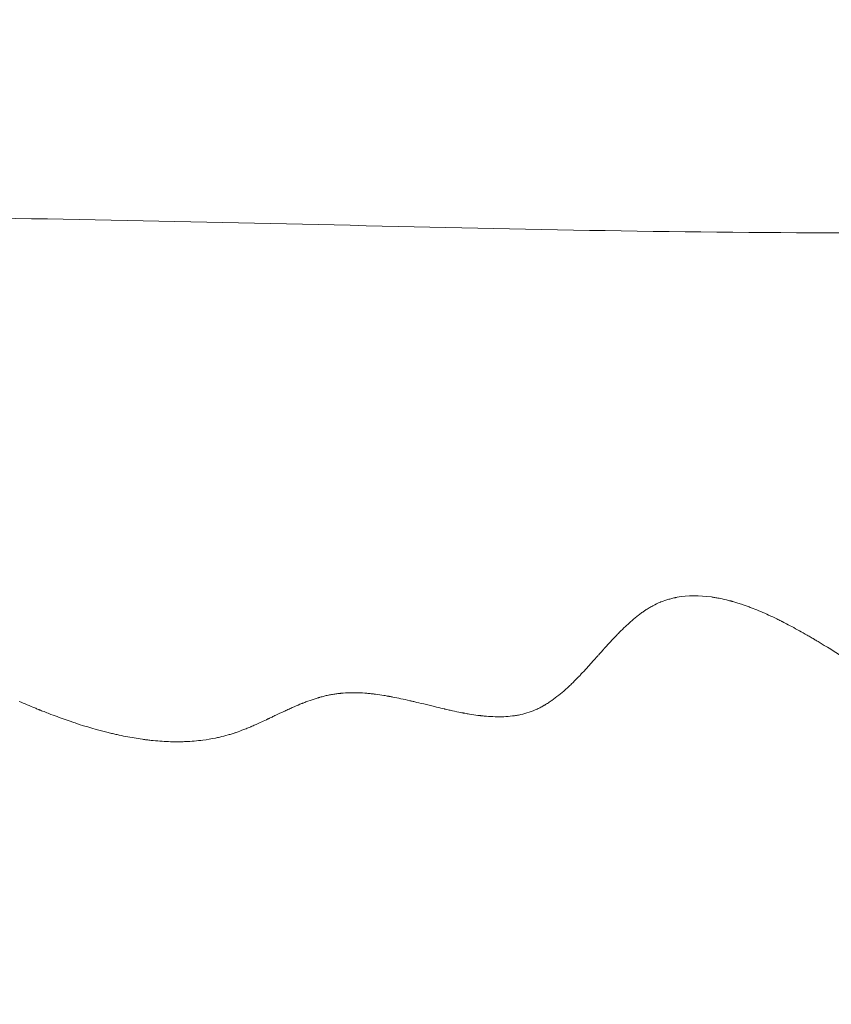
# Model space of a CAD drawing. Extents: x -48721 to -31920, y 17749 to 29629.
# Drawn here: x -43272 to -43201, y 22393 to 22479 of the extents above; entities that cross this region are included whole.
import ezdxf

# ---------------------------------------------------------------- set-up
doc = ezdxf.new("R2010")
doc.units = 0
doc.header["$MEASUREMENT"] = 0
doc.header["$PDMODE"] = 1
doc.layers.get('0').update_dxf_attribs({"linetype": 'CONTINUOUS'})
doc.layers.get('DefPoints').update_dxf_attribs({"linetype": 'CONTINUOUS'})
for name, color, linetype, lineweight in [('FRAM3', 1, 'CONTINUOUS', 50), ('外形線', 7, 'CONTINUOUS', 18), ('寸法線', 3, 'CONTINUOUS', 18)]:
    doc.layers.add(name, color=color, linetype=linetype, lineweight=lineweight)
doc.styles.get("Standard").update_dxf_attribs({"font": 'TXT.SHX', "bigfont": 'bigfont.shx'})
doc.dimstyles.new('40ベース', dxfattribs={"dimscale": 40, "dimtxt": 3, "dimasz": 3, "dimexe": 0, "dimexo": 1, "dimgap": 1, "dimtad": 3, "dimdec": 0, "dimdsep": 46, "dimtxsty": 'Standard', "dimblk": 'DOTSMALL', "dimcen": 0, "dimclrd": 256, "dimclre": 256, "dimclrt": 7, "dimadec": 3, "dimazin": 2, "dimtfac": 1, "dimtdec": 0, "dimtix": 1, "dimtmove": 2, "dimatfit": 2, "dimldrblk": 'OPEN', "dimfxl": 0, "dimtolj": 1, "dimlwd": -1, "dimlwe": -1, "dimarcsym": 0})

# ---------------------------------------------------------------- blocks, each defined once
blk = doc.blocks.new('_DotSmall')
at = {"layer": 'FRAM3', "color": 0, "const_width": 0.5}
blk.add_lwpolyline([(-0.0625, 0, 1), (0.0625, 0, 1)], format="xyb", close=True, dxfattribs=at)
blk = doc.blocks.new('*D10')
at = {"layer": 'DefPoints', "color": 0}
for p in [(-44069.289, 25316.57), (-43028.263, 25316.57), (-44069.289, 21974.319)]:
    blk.add_point(p, dxfattribs=at)
at = {"layer": '寸法線'}
for p, q in [((-43068.263, 25316.57), (-44069.289, 25316.57)), ((-44069.289, 21974.319), (-44069.289, 25316.57)), ((-44109.289, 21974.319), (-44069.289, 21974.319))]:
    blk.add_line(p, q, dxfattribs=at)
at = {"layer": '寸法線', "xscale": 120, "yscale": 120, "zscale": 120}
for p, rotation in [((-44069.289, 25316.57), 90), ((-44069.289, 21974.319), 270)]:
    blk.add_blockref('_DotSmall', p, dxfattribs=dict(at, rotation=rotation))
at = {"layer": '寸法線', "color": 7, "insert": (-44169.289, 23645.444), "char_height": 120, "attachment_point": 5, "rotation": 90}
blk.add_mtext('\\A1;(3340)', dxfattribs=at)
blk = doc.blocks.new('_OPEN')
at = {"color": 0, "linetype": 'ByBlock'}
for p, q in [((-1, 0.16667), (0, 0)), ((0, 0), (-1, -0.16667)), ((0, 0), (-1, 0))]:
    blk.add_line(p, q, dxfattribs=at)

msp = doc.modelspace()

# ---------------------------------------------------------------- linework, layer by layer
at = {"layer": '外形線'}
for points in [[(-43288.613, 22461.712), (-43258.976, 22461.712), (-43229.35, 22460.334), (-43199.713, 22460.334)], [(-43216.417, 22427.839), (-43216.194, 22427.959), (-43215.968, 22428.065), (-43215.737, 22428.16)], [(-43215.737, 22428.16), (-43215.715, 22428.169), (-43215.693, 22428.178), (-43215.671, 22428.186)], [(-43215.671, 22428.186), (-43215.461, 22428.27), (-43215.246, 22428.343), (-43215.028, 22428.407)], [(-43215.028, 22428.407), (-43214.907, 22428.442), (-43214.785, 22428.474), (-43214.662, 22428.503)], [(-43214.662, 22428.503), (-43214.601, 22428.518), (-43214.539, 22428.531), (-43214.477, 22428.544)], [(-43214.477, 22428.544), (-43214.446, 22428.551), (-43214.414, 22428.557), (-43214.383, 22428.563)], [(-43214.383, 22428.563), (-43214.352, 22428.57), (-43214.319, 22428.576), (-43214.29, 22428.581)], [(-43214.29, 22428.581), (-43213.36, 22428.751), (-43212.361, 22428.76), (-43211.293, 22428.608)], [(-43211.293, 22428.608), (-43211.259, 22428.604), (-43211.226, 22428.599), (-43211.192, 22428.594)], [(-43211.192, 22428.594), (-43211.159, 22428.589), (-43211.124, 22428.583), (-43211.094, 22428.578)], [(-43211.094, 22428.578), (-43211.035, 22428.569), (-43210.975, 22428.559), (-43210.915, 22428.549)], [(-43210.915, 22428.549), (-43210.794, 22428.528), (-43210.673, 22428.505), (-43210.552, 22428.48)], [(-43210.552, 22428.48), (-43210.308, 22428.431), (-43210.061, 22428.374), (-43209.811, 22428.309)], [(-43209.811, 22428.309), (-43209.748, 22428.293), (-43209.685, 22428.277), (-43209.622, 22428.26)], [(-43209.622, 22428.26), (-43209.591, 22428.251), (-43209.559, 22428.242), (-43209.53, 22428.234)], [(-43209.53, 22428.234), (-43209.501, 22428.226), (-43209.472, 22428.218), (-43209.443, 22428.21)], [(-43209.443, 22428.21), (-43209.327, 22428.177), (-43209.21, 22428.142), (-43209.092, 22428.106)], [(-43209.092, 22428.106), (-43208.957, 22428.065), (-43208.821, 22428.021), (-43208.684, 22427.975)], [(-43217.65, 22427.03), (-43217.553, 22427.104), (-43217.457, 22427.176), (-43217.362, 22427.244)], [(-43217.362, 22427.244), (-43217.314, 22427.279), (-43217.267, 22427.312), (-43217.22, 22427.344)], [(-43217.22, 22427.344), (-43217.208, 22427.353), (-43217.194, 22427.363), (-43217.18, 22427.372)], [(-43217.18, 22427.372), (-43217.167, 22427.381), (-43217.153, 22427.39), (-43217.14, 22427.399)], [(-43217.14, 22427.399), (-43217.113, 22427.417), (-43217.087, 22427.435), (-43217.06, 22427.453)], [(-43217.06, 22427.453), (-43216.953, 22427.524), (-43216.847, 22427.591), (-43216.741, 22427.655)], [(-43216.741, 22427.655), (-43216.688, 22427.686), (-43216.635, 22427.718), (-43216.582, 22427.748)], [(-43216.582, 22427.748), (-43216.529, 22427.778), (-43216.473, 22427.809), (-43216.417, 22427.839)], [(-43208.684, 22427.975), (-43208.58, 22427.941), (-43208.476, 22427.905), (-43208.372, 22427.868)], [(-43208.372, 22427.868), (-43208.311, 22427.847), (-43208.249, 22427.825), (-43208.188, 22427.803)], [(-43208.188, 22427.803), (-43208.126, 22427.78), (-43208.062, 22427.756), (-43208.007, 22427.736)], [(-43208.007, 22427.736), (-43207.898, 22427.695), (-43207.788, 22427.653), (-43207.677, 22427.61)], [(-43207.677, 22427.61), (-43207.235, 22427.437), (-43206.781, 22427.244), (-43206.317, 22427.032)], [(-43218.791, 22426.044), (-43218.704, 22426.126), (-43218.618, 22426.206), (-43218.534, 22426.283)], [(-43218.534, 22426.283), (-43218.513, 22426.302), (-43218.492, 22426.321), (-43218.472, 22426.34)], [(-43218.472, 22426.34), (-43218.461, 22426.349), (-43218.448, 22426.361), (-43218.435, 22426.373)], [(-43218.435, 22426.373), (-43218.422, 22426.384), (-43218.409, 22426.396), (-43218.397, 22426.407)], [(-43218.397, 22426.407), (-43218.345, 22426.453), (-43218.295, 22426.497), (-43218.244, 22426.541)], [(-43218.244, 22426.541), (-43218.042, 22426.717), (-43217.844, 22426.88), (-43217.65, 22427.03)], [(-43206.317, 22427.032), (-43206.084, 22426.926), (-43205.849, 22426.815), (-43205.611, 22426.699)], [(-43205.611, 22426.699), (-43205.492, 22426.641), (-43205.372, 22426.582), (-43205.252, 22426.521)], [(-43205.252, 22426.521), (-43205.222, 22426.506), (-43205.192, 22426.491), (-43205.162, 22426.475)], [(-43205.162, 22426.475), (-43205.146, 22426.468), (-43205.13, 22426.459), (-43205.117, 22426.453)], [(-43205.117, 22426.453), (-43205.104, 22426.446), (-43205.091, 22426.44), (-43205.079, 22426.433)], [(-43205.079, 22426.433), (-43205.028, 22426.408), (-43204.977, 22426.381), (-43204.925, 22426.355)], [(-43204.925, 22426.355), (-43204.514, 22426.143), (-43204.086, 22425.913), (-43203.642, 22425.666)], [(-43219.476, 22425.365), (-43219.428, 22425.414), (-43219.381, 22425.463), (-43219.334, 22425.51)], [(-43219.334, 22425.51), (-43219.146, 22425.7), (-43218.965, 22425.878), (-43218.791, 22426.044)], [(-43203.642, 22425.666), (-43203.421, 22425.542), (-43203.195, 22425.414), (-43202.965, 22425.282)], [(-43220.356, 22424.427), (-43220.175, 22424.626), (-43220.005, 22424.81), (-43219.846, 22424.978)], [(-43219.846, 22424.978), (-43219.777, 22425.051), (-43219.71, 22425.121), (-43219.646, 22425.189)], [(-43219.646, 22425.189), (-43219.636, 22425.199), (-43219.627, 22425.209), (-43219.617, 22425.219)], [(-43219.617, 22425.219), (-43219.599, 22425.238), (-43219.572, 22425.266), (-43219.548, 22425.291)], [(-43219.548, 22425.291), (-43219.524, 22425.316), (-43219.5, 22425.341), (-43219.476, 22425.365)], [(-43202.965, 22425.282), (-43202.85, 22425.216), (-43202.735, 22425.149), (-43202.618, 22425.08)], [(-43202.618, 22425.08), (-43202.559, 22425.046), (-43202.501, 22425.012), (-43202.442, 22424.977)], [(-43202.442, 22424.977), (-43202.412, 22424.96), (-43202.383, 22424.942), (-43202.353, 22424.925)], [(-43202.353, 22424.925), (-43202.338, 22424.916), (-43202.324, 22424.908), (-43202.312, 22424.9)], [(-43202.312, 22424.9), (-43202.3, 22424.893), (-43202.288, 22424.886), (-43202.276, 22424.879)], [(-43202.276, 22424.879), (-43202.187, 22424.826), (-43202.097, 22424.772), (-43202.005, 22424.717)], [(-43202.005, 22424.717), (-43201.312, 22424.302), (-43200.548, 22423.827), (-43199.713, 22423.295)], [(-43221.129, 22423.568), (-43221.028, 22423.681), (-43220.939, 22423.781), (-43220.86, 22423.869)], [(-43220.86, 22423.869), (-43220.821, 22423.913), (-43220.785, 22423.953), (-43220.751, 22423.991)], [(-43220.751, 22423.991), (-43220.735, 22424.009), (-43220.718, 22424.027), (-43220.703, 22424.044)], [(-43220.703, 22424.044), (-43220.699, 22424.049), (-43220.698, 22424.05), (-43220.692, 22424.057)], [(-43220.692, 22424.057), (-43220.685, 22424.064), (-43220.679, 22424.071), (-43220.673, 22424.077)], [(-43220.673, 22424.077), (-43220.661, 22424.091), (-43220.649, 22424.104), (-43220.637, 22424.118)], [(-43220.637, 22424.118), (-43220.54, 22424.225), (-43220.447, 22424.328), (-43220.356, 22424.427)], [(-43221.781, 22422.839), (-43221.775, 22422.846), (-43221.769, 22422.853), (-43221.762, 22422.86)], [(-43221.762, 22422.86), (-43221.756, 22422.867), (-43221.754, 22422.87), (-43221.75, 22422.874)], [(-43221.75, 22422.874), (-43221.744, 22422.881), (-43221.737, 22422.888), (-43221.73, 22422.896)], [(-43221.73, 22422.896), (-43221.716, 22422.912), (-43221.701, 22422.928), (-43221.685, 22422.946)], [(-43221.685, 22422.946), (-43221.621, 22423.017), (-43221.542, 22423.106), (-43221.446, 22423.213)], [(-43221.446, 22423.213), (-43221.399, 22423.266), (-43221.347, 22423.324), (-43221.292, 22423.386)], [(-43221.292, 22423.386), (-43221.264, 22423.417), (-43221.234, 22423.451), (-43221.207, 22423.481)], [(-43221.207, 22423.481), (-43221.18, 22423.511), (-43221.155, 22423.54), (-43221.129, 22423.568)], [(-43222.7, 22421.839), (-43222.625, 22421.919), (-43222.546, 22422.002), (-43222.464, 22422.091)], [(-43221.929, 22422.676), (-43221.88, 22422.729), (-43221.831, 22422.783), (-43221.781, 22422.839)], [(-43222.941, 22421.587), (-43222.918, 22421.611), (-43222.894, 22421.636), (-43222.87, 22421.661)], [(-43222.87, 22421.661), (-43222.858, 22421.673), (-43222.845, 22421.687), (-43222.836, 22421.696)], [(-43225.196, 22419.602), (-43224.811, 22419.874), (-43224.419, 22420.188), (-43224.02, 22420.544)], [(-43224.02, 22420.544), (-43223.97, 22420.589), (-43223.93, 22420.625), (-43223.888, 22420.664)], [(-43223.888, 22420.664), (-43223.845, 22420.703), (-43223.802, 22420.742), (-43223.759, 22420.783)], [(-43271.617, 22419.513), (-43271.145, 22419.309), (-43270.693, 22419.119), (-43270.259, 22418.941)], [(-43246.831, 22419.39), (-43246.705, 22419.439), (-43246.581, 22419.486), (-43246.459, 22419.531)], [(-43246.459, 22419.531), (-43246.216, 22419.62), (-43245.98, 22419.7), (-43245.753, 22419.771)], [(-43245.753, 22419.771), (-43245.696, 22419.789), (-43245.64, 22419.806), (-43245.584, 22419.822)], [(-43245.584, 22419.822), (-43245.556, 22419.831), (-43245.529, 22419.839), (-43245.501, 22419.847)], [(-43245.501, 22419.847), (-43245.487, 22419.851), (-43245.475, 22419.854), (-43245.459, 22419.859)], [(-43245.459, 22419.859), (-43245.444, 22419.863), (-43245.428, 22419.868), (-43245.413, 22419.872)], [(-43245.413, 22419.872), (-43245.288, 22419.907), (-43245.165, 22419.939), (-43245.043, 22419.969)], [(-43245.043, 22419.969), (-43244.982, 22419.984), (-43244.921, 22419.998), (-43244.861, 22420.012)], [(-43244.861, 22420.012), (-43244.801, 22420.026), (-43244.742, 22420.038), (-43244.681, 22420.051)], [(-43244.681, 22420.051), (-43244.558, 22420.076), (-43244.435, 22420.099), (-43244.311, 22420.12)], [(-43244.311, 22420.12), (-43244.187, 22420.141), (-43244.062, 22420.16), (-43243.936, 22420.177)], [(-43243.936, 22420.177), (-43243.874, 22420.185), (-43243.814, 22420.192), (-43243.753, 22420.199)], [(-43243.753, 22420.199), (-43243.714, 22420.203), (-43243.674, 22420.208), (-43243.634, 22420.212)], [(-43243.634, 22420.212), (-43243.613, 22420.214), (-43243.591, 22420.216), (-43243.57, 22420.218)], [(-43243.57, 22420.218), (-43243.324, 22420.242), (-43243.074, 22420.257), (-43242.82, 22420.264)], [(-43242.82, 22420.264), (-43242.693, 22420.268), (-43242.565, 22420.269), (-43242.436, 22420.268)], [(-43242.436, 22420.268), (-43242.404, 22420.268), (-43242.372, 22420.268), (-43242.339, 22420.268)], [(-43242.339, 22420.268), (-43242.307, 22420.267), (-43242.277, 22420.267), (-43242.248, 22420.266)], [(-43242.248, 22420.266), (-43242.189, 22420.265), (-43242.129, 22420.263), (-43242.069, 22420.261)], [(-43242.069, 22420.261), (-43241.828, 22420.253), (-43241.581, 22420.238), (-43241.326, 22420.217)], [(-43241.326, 22420.217), (-43241.199, 22420.206), (-43241.07, 22420.193), (-43240.939, 22420.179)], [(-43240.939, 22420.179), (-43240.874, 22420.172), (-43240.808, 22420.164), (-43240.741, 22420.157)], [(-43240.741, 22420.157), (-43240.708, 22420.153), (-43240.681, 22420.149), (-43240.652, 22420.146)], [(-43240.652, 22420.146), (-43240.623, 22420.142), (-43240.594, 22420.138), (-43240.565, 22420.135)], [(-43240.565, 22420.135), (-43240.332, 22420.104), (-43240.09, 22420.069), (-43239.838, 22420.028)], [(-43239.838, 22420.028), (-43239.712, 22420.007), (-43239.584, 22419.985), (-43239.453, 22419.962)], [(-43239.453, 22419.962), (-43239.427, 22419.957), (-43239.401, 22419.952), (-43239.374, 22419.948)], [(-43239.374, 22419.948), (-43239.335, 22419.94), (-43239.295, 22419.933), (-43239.255, 22419.926)], [(-43239.255, 22419.926), (-43239.222, 22419.919), (-43239.189, 22419.913), (-43239.155, 22419.907)], [(-43239.155, 22419.907), (-43239.122, 22419.901), (-43239.097, 22419.896), (-43239.069, 22419.89)], [(-43239.069, 22419.89), (-43238.846, 22419.848), (-43238.611, 22419.8), (-43238.364, 22419.747)], [(-43238.364, 22419.747), (-43238.116, 22419.694), (-43237.857, 22419.637), (-43237.585, 22419.574)], [(-43237.517, 22419.559), (-43237.495, 22419.553), (-43237.472, 22419.548), (-43237.449, 22419.543)], [(-43237.449, 22419.543), (-43237.403, 22419.532), (-43237.355, 22419.521), (-43237.304, 22419.509)], [(-43237.304, 22419.509), (-43237.203, 22419.485), (-43237.092, 22419.459), (-43236.972, 22419.43)], [(-43236.972, 22419.43), (-43236.733, 22419.373), (-43236.456, 22419.306), (-43236.143, 22419.23)], [(-43225.353, 22419.493), (-43225.3, 22419.529), (-43225.244, 22419.568), (-43225.196, 22419.602)], [(-43270.259, 22418.941), (-43270.151, 22418.897), (-43270.044, 22418.854), (-43269.938, 22418.811)], [(-43269.938, 22418.811), (-43269.925, 22418.805), (-43269.912, 22418.8), (-43269.899, 22418.795)], [(-43269.899, 22418.795), (-43269.885, 22418.789), (-43269.869, 22418.783), (-43269.854, 22418.777)], [(-43269.854, 22418.777), (-43269.823, 22418.764), (-43269.792, 22418.752), (-43269.761, 22418.74)], [(-43269.761, 22418.74), (-43269.699, 22418.715), (-43269.638, 22418.69), (-43269.577, 22418.666)], [(-43269.577, 22418.666), (-43269.412, 22418.601), (-43269.249, 22418.537), (-43269.087, 22418.474)], [(-43249.249, 22418.311), (-43249.022, 22418.419), (-43248.795, 22418.527), (-43248.568, 22418.634)], [(-43248.568, 22418.634), (-43248.511, 22418.66), (-43248.457, 22418.685), (-43248.392, 22418.715)], [(-43248.392, 22418.715), (-43248.328, 22418.745), (-43248.264, 22418.774), (-43248.201, 22418.803)], [(-43248.201, 22418.803), (-43248.076, 22418.861), (-43247.954, 22418.916), (-43247.835, 22418.968)], [(-43247.835, 22418.968), (-43247.598, 22419.074), (-43247.374, 22419.169), (-43247.165, 22419.256)], [(-43247.165, 22419.256), (-43247.112, 22419.277), (-43247.061, 22419.298), (-43247.01, 22419.319)], [(-43247.01, 22419.319), (-43246.997, 22419.324), (-43246.985, 22419.329), (-43246.972, 22419.334)], [(-43246.972, 22419.334), (-43246.96, 22419.339), (-43246.941, 22419.346), (-43246.925, 22419.353)], [(-43246.925, 22419.353), (-43246.894, 22419.365), (-43246.862, 22419.378), (-43246.831, 22419.39)], [(-43236.143, 22419.23), (-43236.064, 22419.211), (-43235.981, 22419.191), (-43235.901, 22419.171)], [(-43235.901, 22419.171), (-43235.821, 22419.152), (-43235.744, 22419.133), (-43235.669, 22419.115)], [(-43235.669, 22419.115), (-43235.519, 22419.079), (-43235.378, 22419.045), (-43235.248, 22419.014)], [(-43235.248, 22419.014), (-43234.988, 22418.951), (-43234.768, 22418.899), (-43234.589, 22418.858)], [(-43234.589, 22418.858), (-43234.566, 22418.852), (-43234.544, 22418.847), (-43234.523, 22418.842)], [(-43234.523, 22418.842), (-43234.507, 22418.839), (-43234.491, 22418.835), (-43234.476, 22418.832)], [(-43234.476, 22418.832), (-43234.471, 22418.83), (-43234.468, 22418.83), (-43234.46, 22418.828)], [(-43234.46, 22418.828), (-43234.391, 22418.812), (-43234.323, 22418.797), (-43234.256, 22418.782)], [(-43234.256, 22418.782), (-43234.123, 22418.751), (-43233.992, 22418.722), (-43233.865, 22418.695)], [(-43233.865, 22418.695), (-43233.61, 22418.64), (-43233.369, 22418.59), (-43233.141, 22418.545)], [(-43227.918, 22418.364), (-43227.67, 22418.418), (-43227.434, 22418.482), (-43227.197, 22418.561)], [(-43227.197, 22418.561), (-43226.96, 22418.641), (-43226.722, 22418.735), (-43226.496, 22418.84)], [(-43226.496, 22418.84), (-43226.383, 22418.892), (-43226.27, 22418.947), (-43226.159, 22419.006)], [(-43226.159, 22419.006), (-43226.059, 22419.058), (-43225.959, 22419.114), (-43225.865, 22419.169)], [(-43225.865, 22419.169), (-43225.853, 22419.176), (-43225.841, 22419.183), (-43225.829, 22419.19)], [(-43269.087, 22418.474), (-43269.007, 22418.444), (-43268.928, 22418.413), (-43268.849, 22418.383)], [(-43268.849, 22418.383), (-43268.369, 22418.2), (-43267.901, 22418.029), (-43267.444, 22417.87)], [(-43267.444, 22417.87), (-43267.33, 22417.83), (-43267.216, 22417.791), (-43267.103, 22417.752)], [(-43267.103, 22417.752), (-43267.047, 22417.733), (-43266.991, 22417.714), (-43266.935, 22417.695)], [(-43250.967, 22417.508), (-43250.669, 22417.641), (-43250.328, 22417.799), (-43249.942, 22417.981)], [(-43249.845, 22418.027), (-43249.817, 22418.04), (-43249.788, 22418.054), (-43249.76, 22418.067)], [(-43249.76, 22418.067), (-43249.703, 22418.094), (-43249.647, 22418.121), (-43249.59, 22418.148)], [(-43249.59, 22418.148), (-43249.476, 22418.202), (-43249.363, 22418.257), (-43249.249, 22418.311)], [(-43233.141, 22418.545), (-43233.084, 22418.534), (-43233.028, 22418.523), (-43232.972, 22418.512)], [(-43232.972, 22418.512), (-43232.959, 22418.509), (-43232.945, 22418.507), (-43232.931, 22418.504)], [(-43232.931, 22418.504), (-43232.917, 22418.502), (-43232.905, 22418.499), (-43232.888, 22418.496)], [(-43232.888, 22418.496), (-43232.854, 22418.49), (-43232.82, 22418.483), (-43232.787, 22418.477)], [(-43231.651, 22418.297), (-43231.592, 22418.289), (-43231.533, 22418.282), (-43231.475, 22418.275)], [(-43231.475, 22418.275), (-43231.447, 22418.271), (-43231.418, 22418.268), (-43231.389, 22418.265)], [(-43231.389, 22418.265), (-43231.361, 22418.262), (-43231.335, 22418.259), (-43231.301, 22418.255)], [(-43231.301, 22418.255), (-43231.169, 22418.241), (-43231.038, 22418.228), (-43230.909, 22418.217)], [(-43230.909, 22418.217), (-43230.65, 22418.196), (-43230.399, 22418.182), (-43230.154, 22418.176)], [(-43230.154, 22418.176), (-43230.032, 22418.172), (-43229.911, 22418.171), (-43229.792, 22418.172)], [(-43229.792, 22418.172), (-43229.763, 22418.172), (-43229.734, 22418.172), (-43229.701, 22418.172)], [(-43229.701, 22418.172), (-43229.667, 22418.173), (-43229.634, 22418.173), (-43229.601, 22418.174)], [(-43229.601, 22418.174), (-43229.534, 22418.176), (-43229.468, 22418.178), (-43229.403, 22418.18)], [(-43229.403, 22418.18), (-43229.142, 22418.191), (-43228.889, 22418.211), (-43228.644, 22418.241)], [(-43228.644, 22418.241), (-43228.522, 22418.256), (-43228.402, 22418.274), (-43228.284, 22418.293)], [(-43228.284, 22418.293), (-43228.225, 22418.303), (-43228.169, 22418.313), (-43228.106, 22418.325)], [(-43228.106, 22418.325), (-43228.042, 22418.337), (-43227.98, 22418.35), (-43227.918, 22418.364)], [(-43266.935, 22417.695), (-43266.879, 22417.676), (-43266.815, 22417.655), (-43266.753, 22417.634)], [(-43266.753, 22417.634), (-43265.759, 22417.305), (-43264.795, 22417.025), (-43263.861, 22416.795)], [(-43252.715, 22416.808), (-43252.498, 22416.883), (-43252.271, 22416.966), (-43252.035, 22417.058)], [(-43252.035, 22417.058), (-43251.917, 22417.104), (-43251.797, 22417.153), (-43251.675, 22417.203)], [(-43251.675, 22417.203), (-43251.613, 22417.228), (-43251.552, 22417.254), (-43251.489, 22417.28)], [(-43251.489, 22417.28), (-43251.458, 22417.294), (-43251.427, 22417.307), (-43251.395, 22417.32)], [(-43251.395, 22417.32), (-43251.364, 22417.334), (-43251.33, 22417.348), (-43251.307, 22417.358)], [(-43251.307, 22417.358), (-43251.201, 22417.404), (-43251.087, 22417.454), (-43250.967, 22417.508)], [(-43263.861, 22416.795), (-43263.802, 22416.78), (-43263.735, 22416.764), (-43263.67, 22416.748)], [(-43263.67, 22416.748), (-43263.606, 22416.733), (-43263.542, 22416.718), (-43263.478, 22416.703)], [(-43261.607, 22416.324), (-43261.364, 22416.283), (-43261.124, 22416.246), (-43260.887, 22416.213)], [(-43260.887, 22416.213), (-43260.828, 22416.204), (-43260.768, 22416.196), (-43260.709, 22416.189)], [(-43260.709, 22416.189), (-43260.68, 22416.185), (-43260.646, 22416.18), (-43260.613, 22416.176)], [(-43260.613, 22416.176), (-43260.581, 22416.172), (-43260.548, 22416.168), (-43260.516, 22416.164)], [(-43260.516, 22416.164), (-43260.386, 22416.147), (-43260.256, 22416.132), (-43260.127, 22416.119)], [(-43260.127, 22416.119), (-43259.612, 22416.063), (-43259.107, 22416.026), (-43258.612, 22416.008)], [(-43257.515, 22415.997), (-43257.485, 22415.998), (-43257.45, 22415.999), (-43257.418, 22416)], [(-43257.418, 22416), (-43257.386, 22416), (-43257.353, 22416.001), (-43257.321, 22416.002)], [(-43257.321, 22416.002), (-43257.256, 22416.004), (-43257.192, 22416.007), (-43257.128, 22416.009)], [(-43257.128, 22416.009), (-43256.613, 22416.03), (-43256.109, 22416.073), (-43255.614, 22416.138)], [(-43255.614, 22416.138), (-43255.242, 22416.186), (-43254.877, 22416.247), (-43254.517, 22416.32)], [(-43254.517, 22416.32), (-43254.457, 22416.333), (-43254.399, 22416.345), (-43254.337, 22416.358)], [(-43254.337, 22416.358), (-43254.275, 22416.372), (-43254.213, 22416.385), (-43254.151, 22416.4)], [(-43254.151, 22416.4), (-43253.905, 22416.456), (-43253.661, 22416.519), (-43253.42, 22416.587)], [(-43253.42, 22416.587), (-43253.3, 22416.622), (-43253.18, 22416.657), (-43253.061, 22416.695)], [(-43253.061, 22416.695), (-43253.002, 22416.713), (-43252.942, 22416.733), (-43252.883, 22416.752)], [(-43252.883, 22416.752), (-43252.854, 22416.762), (-43252.823, 22416.772), (-43252.796, 22416.781)], [(-43252.796, 22416.781), (-43252.769, 22416.79), (-43252.742, 22416.799), (-43252.715, 22416.808)]]:
    msp.add_open_spline(points, degree=3, dxfattribs=at)
for points, knots in [([(-43222.464, 22422.091), (-43222.444, 22422.112), (-43222.424, 22422.134), (-43222.403, 22422.156), (-43222.256, 22422.315), (-43222.098, 22422.488), (-43221.929, 22422.676)], [0.709225333, 0.709225333, 0.709225333, 0.709225333, 0.710126118, 0.710126118, 0.710126118, 0.716609534, 0.716609534, 0.716609534, 0.716609534]), ([(-43223.759, 22420.783), (-43223.672, 22420.863), (-43223.584, 22420.947), (-43223.495, 22421.033), (-43223.316, 22421.206), (-43223.131, 22421.391), (-43222.941, 22421.587)], [0.69076483, 0.69076483, 0.69076483, 0.69076483, 0.69445693, 0.69445693, 0.69445693, 0.70184113, 0.70184113, 0.70184113, 0.70184113]), ([(-43222.836, 22421.696), (-43222.827, 22421.705), (-43222.818, 22421.715), (-43222.81, 22421.724), (-43222.774, 22421.761), (-43222.737, 22421.8), (-43222.7, 22421.839)], [0.703225669, 0.703225669, 0.703225669, 0.703225669, 0.703687182, 0.703687182, 0.703687182, 0.705533232, 0.705533232, 0.705533232, 0.705533232]), ([(-43237.585, 22419.574), (-43237.568, 22419.57), (-43237.56, 22419.568), (-43237.549, 22419.566), (-43237.538, 22419.564), (-43237.527, 22419.561), (-43237.517, 22419.559)], [0.5467729037, 0.5467729037, 0.5467729037, 0.5467729037, 0.5472344162, 0.5472344162, 0.5472344162, 0.5476959288, 0.5476959288, 0.5476959288, 0.5476959288]), ([(-43225.829, 22419.19), (-43225.725, 22419.252), (-43225.62, 22419.317), (-43225.514, 22419.386), (-43225.461, 22419.421), (-43225.407, 22419.456), (-43225.353, 22419.493)], [0.664920125, 0.664920125, 0.664920125, 0.664920125, 0.668612225, 0.668612225, 0.668612225, 0.670458276, 0.670458276, 0.670458276, 0.670458276]), ([(-43249.942, 22417.981), (-43249.925, 22417.989), (-43249.908, 22417.997), (-43249.891, 22418.005), (-43249.874, 22418.013), (-43249.859, 22418.02), (-43249.845, 22418.027)], [0.4212414813, 0.4212414813, 0.4212414813, 0.4212414813, 0.4217029939, 0.4217029939, 0.4217029939, 0.4221645065, 0.4221645065, 0.4221645065, 0.4221645065]), ([(-43232.787, 22418.477), (-43232.653, 22418.453), (-43232.521, 22418.429), (-43232.392, 22418.408), (-43232.134, 22418.365), (-43231.887, 22418.328), (-43231.651, 22418.297)], [0.59477021, 0.59477021, 0.59477021, 0.59477021, 0.59846231, 0.59846231, 0.59846231, 0.60584651, 0.60584651, 0.60584651, 0.60584651]), ([(-43263.478, 22416.703), (-43263.35, 22416.673), (-43263.222, 22416.643), (-43263.096, 22416.615), (-43262.589, 22416.503), (-43262.093, 22416.406), (-43261.607, 22416.324)], [0.28463376, 0.28463376, 0.28463376, 0.28463376, 0.28832586, 0.28832586, 0.28832586, 0.30309426, 0.30309426, 0.30309426, 0.30309426]), ([(-43258.612, 22416.008), (-43258.364, 22415.998), (-43258.119, 22415.994), (-43257.877, 22415.994), (-43257.756, 22415.994), (-43257.635, 22415.995), (-43257.515, 22415.997)], [0.33263107, 0.33263107, 0.33263107, 0.33263107, 0.34001527, 0.34001527, 0.34001527, 0.34370737, 0.34370737, 0.34370737, 0.34370737])]:
    msp.add_open_spline(points, degree=3, knots=knots, dxfattribs=at)

# ---------------------------------------------------------------- dimensions: what is measured, and where the dimension line sits
at = {"layer": '寸法線'}
dim = msp.add_linear_dim(base=(-44069.289, 25316.57), p1=(-44069.289, 21974.319), p2=(-43028.263, 25316.57), angle=90, text='(3340)', dimstyle='40ベース', override={"dimdec": 0}, dxfattribs=at)
dim.commit()
dim.dimension.update_dxf_attribs({"geometry": '*D10', "text_midpoint": (-44169.289, 23645.444)})

doc.saveas('drawing.dxf')
